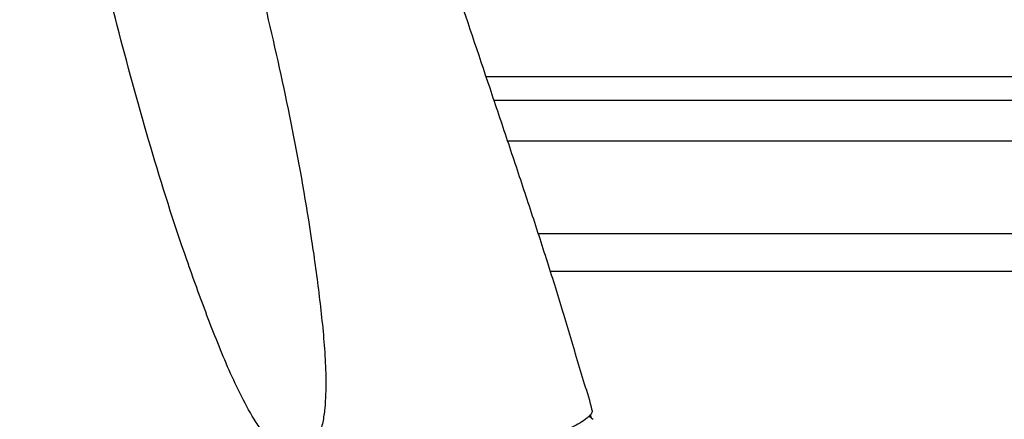
# Model space of a CAD drawing. Units: millimetres. Extents: x 0 to 420, y 0 to 297.
# Drawn here: x 166 to 176, y 39 to 43 of the extents above; entities that cross this region are included whole.
import ezdxf

# ---------------------------------------------------------------- set-up
doc = ezdxf.new("R2010")
doc.units = ezdxf.units.MM
doc.header["$LTSCALE"] = 23.1
doc.layers.get('0').update_dxf_attribs({"linetype": 'CONTINUOUS'})

msp = doc.modelspace()

# ---------------------------------------------------------------- linework, layer by layer
at = {"color": 9, "linetype": 'CONTINUOUS'}
for p, q in [((178.7435, 42.8595), (171.1077, 42.8595)), ((179.474, 42.1995), (171.3289, 42.1995)), ((180.5976, 41.2475), (171.6438, 41.2475)), ((181.1315, 40.8609), (171.7675, 40.8609))]:
    msp.add_line(p, q, dxfattribs=at)
at = {"color": 7, "linetype": 'CONTINUOUS'}
for p, q in [((179.0117, 42.6195), (171.1881, 42.6195)), ((172.1967, 39.4311), (172.1964, 39.4325)), ((172.1668, 39.3769), (172.1662, 39.3763)), ((172.1869, 39.3548), (172.1773, 39.3891)), ((172.1865, 39.3563), (172.2071, 39.3419))]:
    msp.add_line(p, q, dxfattribs=at)
for centre, radius, start, end in [((164.8791, 28.839), 12.8067, 55.2084, 55.33926), ((172.0005, 39.54), 0.233, 314.23479, 315.36141)]:
    msp.add_arc(centre, radius, start, end, dxfattribs=at)
for points, knots in [([(164.5952, 48.0258), (164.7474, 47.1874), (164.9652, 45.9283), (165.2446, 44.2482), (165.452, 42.9889), (165.6264, 41.9403), (165.7663, 41.102), (165.871, 40.4735), (165.9787, 39.8458), (166.0738, 39.3238), (166.1549, 38.9073), (166.2184, 38.5955), (166.2836, 38.2844), (166.3173, 38.0744), (166.3462, 37.9724)], [0, 0, 0, 0, 0.2504819, 0.3756171, 0.5006737, 0.6256466, 0.6880999, 0.7505303, 0.8129364, 0.8753174, 0.9064979, 0.9376735, 0.968837, 1, 1, 1, 1]), ([(172.1964, 39.4325), (172.1764, 39.5248), (172.1161, 39.7043), (172.0358, 39.9758), (171.956, 40.2478), (171.8469, 40.6096), (171.7051, 41.0605), (171.5292, 41.5997), (171.3497, 42.138), (171.1088, 42.8556), (170.6881, 44.1128), (170.0808, 45.9081), (169.6013, 47.3469), (169.3658, 48.0682)], [0, 0, 0, 0, 0.0311706, 0.0623434, 0.0935249, 0.1247118, 0.1871026, 0.2495163, 0.3119518, 0.3744085, 0.499382, 0.7495547, 1, 1, 1, 1]), ([(169.2051, 38.9677), (169.1566, 38.9559), (169.0495, 38.9787), (168.9305, 39.0723), (168.83, 39.1857), (168.715, 39.3513), (168.5937, 39.5727), (168.4237, 39.9392), (168.2382, 40.4098), (167.9613, 41.1711), (167.654, 42.1377), (167.3351, 43.3129), (167.0349, 44.4938), (166.7157, 45.6704), (166.366, 46.8385), (166.1184, 47.6127), (165.9951, 48.0001)], [0, 0, 0, 0, 0.0153875, 0.030889, 0.046397, 0.0619124, 0.0929688, 0.1240788, 0.1864028, 0.2488201, 0.3737975, 0.4989231, 0.6241472, 0.7494185, 0.8747068, 1, 1, 1, 1]), ([(167.8875, 47.9807), (167.9572, 47.6004), (168.0988, 46.8402), (168.336, 45.7048), (168.6004, 44.5757), (168.8743, 43.4496), (169.1247, 42.3187), (169.2914, 41.3685), (169.3957, 40.6051), (169.447, 40.1267), (169.4642, 39.7429), (169.458, 39.5028), (169.432, 39.3128), (169.3951, 39.1734), (169.3331, 39.043), (169.2514, 38.9788), (169.2051, 38.9677)], [0, 0, 0, 0, 0.1253007, 0.2505952, 0.3758668, 0.5010837, 0.626197, 0.7511639, 0.813574, 0.8758871, 0.906992, 0.9380443, 0.9535604, 0.9690715, 0.9845807, 1, 1, 1, 1]), ([(172.1967, 39.4311), (172.1967, 39.4278), (172.1945, 39.4123), (172.1856, 39.3987), (172.1779, 39.3892)], [0, 0, 0, 0, 0.2151344, 1, 1, 1, 1]), ([(172.1417, 39.3543), (172.0956, 39.3169), (171.9776, 39.2505), (171.7741, 39.1566), (171.5159, 39.0594), (171.0509, 38.9047), (170.3193, 38.6902), (169.6897, 38.5215), (169.3382, 38.4338)], [0, 0, 0, 0, 0.0601547, 0.1360459, 0.227409, 0.3394527, 0.6328148, 1, 1, 1, 1])]:
    msp.add_open_spline(points, degree=3, knots=knots, dxfattribs=at)
for points in [[(172.163, 39.3731), (172.1562, 39.3665), (172.149, 39.3602), (172.1417, 39.3543)], [(172.1779, 39.3892), (172.1744, 39.385), (172.1707, 39.3809), (172.1668, 39.3769)]]:
    msp.add_open_spline(points, degree=3, dxfattribs=at)

doc.saveas('drawing.dxf')
